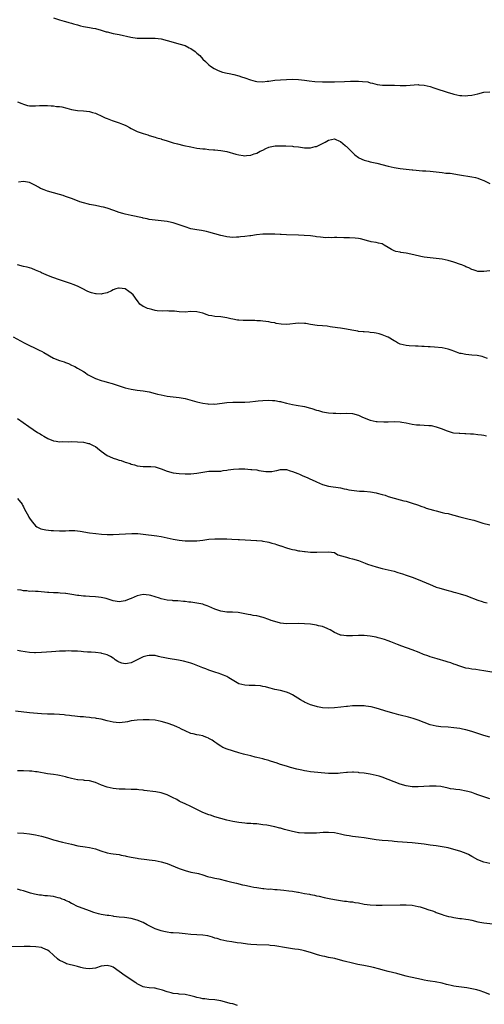
# Model space of a CAD drawing. Units: inches. Extents: x 2646000 to 2649000, y 1500763 to 1503000.
# Drawn here: x 2648258 to 2648413, y 1501224 to 1501553 of the extents above; entities that cross this region are included whole.
import ezdxf

# ---------------------------------------------------------------- set-up
doc = ezdxf.new("R2010")
doc.units = ezdxf.units.IN
doc.header["$MEASUREMENT"] = 0
doc.layers.add('LD26461500_10ft', color=70, linetype='Continuous')

msp = doc.modelspace()

# ---------------------------------------------------------------- linework, layer by layer
at = {"layer": 'LD26461500_10ft'}
for points, elevation in [([(2648269, 1501553.61), (2648271, 1501553), (2648272.54, 1501552.54), (2648273, 1501552.37), (2648274.11, 1501552.11), (2648275, 1501551.82), (2648275.66, 1501551.66), (2648277, 1501551.27), (2648278.03, 1501551), (2648279, 1501550.77), (2648281, 1501550.41), (2648282.21, 1501550.21), (2648283, 1501550.06), (2648285, 1501549.55), (2648286.67, 1501549), (2648287, 1501548.91), (2648289, 1501548.43), (2648291, 1501548.03), (2648294.85, 1501547.15), (2648297, 1501546.83), (2648299, 1501546.78), (2648301, 1501546.85), (2648303, 1501546.86), (2648305, 1501546.61), (2648307, 1501546.06), (2648309, 1501545.48), (2648310.98, 1501544.98), (2648313, 1501544.33), (2648314.36, 1501543.64), (2648315, 1501543.35), (2648316.39, 1501542.39), (2648317, 1501541.86), (2648317.92, 1501541), (2648319, 1501539.83), (2648319.87, 1501539), (2648320.42, 1501538.42), (2648321, 1501537.9), (2648321.52, 1501537.52), (2648322.71, 1501536.71), (2648324.04, 1501536.04), (2648325.49, 1501535.49), (2648327.11, 1501535.11), (2648327.76, 1501535), (2648329.31, 1501534.69), (2648331, 1501534.26), (2648331.92, 1501533.92), (2648333, 1501533.59), (2648334.87, 1501532.87), (2648336.46, 1501532.46), (2648337, 1501532.36), (2648339, 1501532.28), (2648340.45, 1501532.45), (2648341, 1501532.5), (2648343, 1501532.76), (2648345, 1501532.88), (2648349, 1501533.08), (2648351, 1501533.01), (2648353, 1501532.78), (2648354.58, 1501532.58), (2648356.4, 1501532.4), (2648359, 1501532.26), (2648360.25, 1501532.25), (2648361, 1501532.23), (2648363, 1501532.25), (2648366.33, 1501532.33), (2648368.42, 1501532.42), (2648369, 1501532.45), (2648371, 1501532.47), (2648372.39, 1501532.39), (2648374.18, 1501532.18), (2648375, 1501531.94), (2648375.77, 1501531.77), (2648377.33, 1501531.33), (2648379.12, 1501531.13), (2648381, 1501531.14), (2648383.13, 1501531.13), (2648385, 1501531.01), (2648387, 1501530.96), (2648391, 1501531.31), (2648391.27, 1501531.27), (2648393, 1501531.14), (2648395, 1501530.62), (2648396.25, 1501530.25), (2648398.55, 1501529.45), (2648399, 1501529.33), (2648400.07, 1501529), (2648400.77, 1501528.77), (2648401, 1501528.66), (2648402.3, 1501528.3), (2648403, 1501528.06), (2648405, 1501527.69), (2648405.66, 1501527.66), (2648407, 1501527.55), (2648407.63, 1501527.63), (2648409, 1501527.73), (2648410.01, 1501527.99), (2648411, 1501528.26), (2648413, 1501528.77), (2648415, 1501528.9)], 9050), ([(2648257, 1501525.54), (2648258.36, 1501525), (2648259, 1501524.72), (2648260.35, 1501524.35), (2648261, 1501524.23), (2648262.19, 1501524.19), (2648263, 1501524.24), (2648264.29, 1501524.29), (2648265, 1501524.36), (2648267, 1501524.32), (2648268.25, 1501524.25), (2648269, 1501524.16), (2648269.99, 1501524.01), (2648271, 1501523.93), (2648271.82, 1501523.82), (2648273.42, 1501523.42), (2648275, 1501522.98), (2648277, 1501522.64), (2648279, 1501522.54), (2648281, 1501522.31), (2648282, 1501522), (2648283, 1501521.73), (2648283.5, 1501521.5), (2648285, 1501520.87), (2648286.25, 1501520.25), (2648287, 1501519.92), (2648288.65, 1501519.35), (2648289, 1501519.2), (2648289.66, 1501519), (2648290.65, 1501518.65), (2648291, 1501518.57), (2648292.07, 1501518.07), (2648293, 1501517.73), (2648293.47, 1501517.47), (2648294.41, 1501517), (2648295, 1501516.67), (2648295.65, 1501516.35), (2648297, 1501515.66), (2648299, 1501514.95), (2648300.51, 1501514.51), (2648301, 1501514.31), (2648303, 1501513.72), (2648303.53, 1501513.53), (2648305, 1501513.16), (2648305.11, 1501513.11), (2648307, 1501512.47), (2648307.71, 1501512.29), (2648309, 1501511.84), (2648310.49, 1501511.51), (2648312.61, 1501511), (2648315, 1501510.47), (2648317, 1501510.09), (2648317.98, 1501509.98), (2648319, 1501509.82), (2648319.78, 1501509.78), (2648321, 1501509.62), (2648322.51, 1501509.49), (2648323, 1501509.47), (2648325, 1501509.28), (2648326.95, 1501508.95), (2648330.04, 1501508.04), (2648331, 1501507.77), (2648332.42, 1501507.58), (2648333, 1501507.52), (2648333.61, 1501507.61), (2648335, 1501507.71), (2648336.11, 1501508.11), (2648337, 1501508.37), (2648338.15, 1501509), (2648339, 1501509.41), (2648340.01, 1501509.99), (2648341, 1501510.35), (2648341.46, 1501510.54), (2648343.16, 1501510.84), (2648345, 1501510.86), (2648346.78, 1501510.78), (2648349, 1501510.71), (2648349.34, 1501510.66), (2648351, 1501510.52), (2648351.61, 1501510.39), (2648353, 1501510.22), (2648353.86, 1501510.14), (2648355, 1501510.17), (2648356.6, 1501510.6), (2648357, 1501510.66), (2648357.25, 1501510.75), (2648357.68, 1501511), (2648358.59, 1501511.41), (2648359, 1501511.64), (2648359.89, 1501512.11), (2648361, 1501512.77), (2648362.03, 1501513), (2648363, 1501513.15), (2648363.46, 1501513), (2648364.5, 1501512.5), (2648365, 1501512.31), (2648366.58, 1501511), (2648366.77, 1501510.77), (2648367, 1501510.58), (2648368.65, 1501509), (2648368.8, 1501508.8), (2648369.81, 1501507.81), (2648371, 1501506.9), (2648371.17, 1501506.83), (2648373, 1501505.99), (2648374.29, 1501505.71), (2648375, 1501505.51), (2648377.23, 1501505), (2648381, 1501504.02), (2648383, 1501503.57), (2648385, 1501503.25), (2648387.02, 1501503.02), (2648389, 1501502.81), (2648389.19, 1501502.81), (2648392.49, 1501502.49), (2648393.54, 1501502.46), (2648395, 1501502.32), (2648397, 1501502.12), (2648398.02, 1501501.98), (2648399, 1501501.9), (2648400.27, 1501501.73), (2648401.67, 1501501.67), (2648404.89, 1501501.11), (2648409, 1501500.5), (2648410.2, 1501500.2), (2648411, 1501500.02), (2648411.71, 1501499.71), (2648413, 1501499.22), (2648415, 1501498.21)], 9060), ([(2648415, 1501469.05), (2648413, 1501468.83), (2648411, 1501468.82), (2648410.39, 1501469), (2648409.36, 1501469.36), (2648409, 1501469.44), (2648408, 1501470), (2648407, 1501470.4), (2648406.59, 1501470.59), (2648405.58, 1501471), (2648405.18, 1501471.18), (2648403, 1501471.93), (2648401, 1501472.52), (2648399, 1501472.94), (2648397, 1501473.18), (2648395, 1501473.37), (2648393, 1501473.65), (2648391.86, 1501473.86), (2648389.56, 1501474.44), (2648387.05, 1501474.95), (2648385.18, 1501475.18), (2648385, 1501475.23), (2648383.51, 1501475.51), (2648383, 1501475.77), (2648382.13, 1501476.13), (2648381, 1501476.87), (2648379.67, 1501477.67), (2648379, 1501478.03), (2648377.74, 1501478.26), (2648377, 1501478.48), (2648375.24, 1501478.76), (2648375, 1501478.82), (2648374.49, 1501479), (2648373.33, 1501479.33), (2648373, 1501479.38), (2648371.73, 1501479.73), (2648371, 1501479.84), (2648369.97, 1501479.97), (2648368.07, 1501480.07), (2648366.11, 1501480.11), (2648363.78, 1501480.22), (2648363, 1501480.19), (2648362.09, 1501480.09), (2648361, 1501480.15), (2648360.11, 1501480.11), (2648358.3, 1501480.3), (2648357, 1501480.46), (2648356.54, 1501480.54), (2648355, 1501480.71), (2648352.89, 1501480.89), (2648350.98, 1501480.98), (2648347, 1501481.07), (2648345.17, 1501481.17), (2648344.85, 1501481.15), (2648343, 1501481.27), (2648342.75, 1501481.25), (2648341, 1501481.34), (2648340.68, 1501481.32), (2648339, 1501481.29), (2648336.91, 1501481.09), (2648335, 1501480.78), (2648334.71, 1501480.71), (2648333, 1501480.48), (2648331.61, 1501480.39), (2648331, 1501480.28), (2648330.25, 1501480.26), (2648329, 1501480.23), (2648327, 1501480.38), (2648326.51, 1501480.51), (2648325, 1501480.81), (2648321, 1501481.99), (2648320.19, 1501482.19), (2648318.54, 1501482.54), (2648317, 1501482.76), (2648315, 1501483.11), (2648313, 1501483.7), (2648311, 1501484.45), (2648309, 1501485.08), (2648307.43, 1501485.43), (2648307, 1501485.51), (2648305, 1501485.76), (2648303, 1501485.94), (2648301, 1501486.23), (2648300.38, 1501486.38), (2648299, 1501486.67), (2648298.74, 1501486.74), (2648295, 1501487.55), (2648293, 1501488.02), (2648292.24, 1501488.24), (2648291, 1501488.6), (2648289.22, 1501489.22), (2648287, 1501489.94), (2648285.7, 1501490.3), (2648285, 1501490.48), (2648284.55, 1501490.55), (2648283, 1501490.88), (2648281, 1501491.24), (2648280.66, 1501491.34), (2648279, 1501491.75), (2648277.84, 1501492.16), (2648277, 1501492.44), (2648275, 1501493.19), (2648273, 1501493.93), (2648272.2, 1501494.2), (2648271, 1501494.6), (2648267, 1501495.7), (2648265.85, 1501496.15), (2648265, 1501496.45), (2648264.62, 1501496.62), (2648263.99, 1501497), (2648263, 1501497.52), (2648261, 1501498.53), (2648259, 1501498.89), (2648257.31, 1501498.69)], 9070), ([(2648414.22, 1501439.78), (2648413, 1501440.23), (2648412.4, 1501440.4), (2648410.74, 1501440.74), (2648409, 1501440.89), (2648407, 1501441.03), (2648405.4, 1501441.4), (2648405, 1501441.43), (2648403.88, 1501441.88), (2648403, 1501442.14), (2648402.38, 1501442.38), (2648401, 1501442.85), (2648399, 1501443.31), (2648396.45, 1501443.55), (2648395, 1501443.6), (2648394.32, 1501443.68), (2648393, 1501443.72), (2648392.21, 1501443.79), (2648391, 1501443.84), (2648390.14, 1501443.86), (2648388.04, 1501443.96), (2648387, 1501444.05), (2648385, 1501444.54), (2648384.11, 1501445), (2648383.4, 1501445.4), (2648383, 1501445.6), (2648381, 1501446.83), (2648380.63, 1501447), (2648379, 1501447.69), (2648377.93, 1501447.93), (2648377, 1501448.2), (2648376.26, 1501448.26), (2648375, 1501448.46), (2648374.48, 1501448.48), (2648373, 1501448.59), (2648372.64, 1501448.64), (2648371, 1501448.79), (2648370.83, 1501448.83), (2648368.85, 1501449.15), (2648367, 1501449.52), (2648365, 1501449.84), (2648363.98, 1501449.98), (2648361.62, 1501450.37), (2648360.53, 1501450.53), (2648359, 1501450.7), (2648357.19, 1501450.81), (2648355, 1501451.12), (2648353.39, 1501451.39), (2648353, 1501451.43), (2648351, 1501451.49), (2648347.09, 1501451.09), (2648345.16, 1501451.16), (2648343.47, 1501451.47), (2648343, 1501451.62), (2648341.81, 1501451.81), (2648341, 1501452.03), (2648340.1, 1501452.1), (2648339, 1501452.23), (2648338.28, 1501452.28), (2648337, 1501452.33), (2648336.39, 1501452.39), (2648335, 1501452.39), (2648334.44, 1501452.44), (2648333, 1501452.4), (2648332.47, 1501452.47), (2648331, 1501452.51), (2648330.59, 1501452.59), (2648329, 1501452.84), (2648328.33, 1501453), (2648327, 1501453.36), (2648325, 1501453.7), (2648323, 1501453.82), (2648322, 1501454), (2648321, 1501454.15), (2648320.36, 1501454.36), (2648319, 1501454.85), (2648317, 1501455.37), (2648315, 1501455.41), (2648313, 1501455.26), (2648311, 1501455.34), (2648309.5, 1501455.5), (2648309, 1501455.6), (2648307.6, 1501455.6), (2648307, 1501455.7), (2648305.58, 1501455.58), (2648303.68, 1501455.68), (2648303, 1501455.79), (2648301.91, 1501456.09), (2648301, 1501456.31), (2648300.47, 1501456.47), (2648299.31, 1501457), (2648299, 1501457.12), (2648297.88, 1501457.88), (2648297.11, 1501459), (2648297, 1501459.09), (2648295.7, 1501461), (2648295, 1501461.61), (2648294.17, 1501462.17), (2648293, 1501463.02), (2648291, 1501463.26), (2648290.75, 1501463.25), (2648289.84, 1501463), (2648289, 1501462.69), (2648288.38, 1501462.38), (2648287, 1501461.73), (2648285.32, 1501461.32), (2648285, 1501461.26), (2648283.33, 1501461.33), (2648283, 1501461.37), (2648281.7, 1501461.7), (2648281, 1501461.95), (2648280.28, 1501462.28), (2648278.86, 1501463), (2648277, 1501463.88), (2648275.58, 1501464.42), (2648275, 1501464.66), (2648274.02, 1501465), (2648271, 1501465.99), (2648268.79, 1501466.79), (2648267.35, 1501467.35), (2648265, 1501468.42), (2648264.61, 1501468.61), (2648263, 1501469.31), (2648261.77, 1501469.77), (2648260.23, 1501470.23), (2648259, 1501470.54), (2648257, 1501471.07)], 9080), ([(2648255.48, 1501447), (2648259.19, 1501445), (2648261, 1501444.07), (2648262.69, 1501443.31), (2648264.43, 1501442.43), (2648265, 1501442.17), (2648265.73, 1501441.73), (2648269, 1501439.85), (2648271, 1501439.1), (2648272.58, 1501438.58), (2648273, 1501438.4), (2648274.03, 1501438.03), (2648275, 1501437.54), (2648276.14, 1501437), (2648277, 1501436.53), (2648279, 1501435.37), (2648279.57, 1501435), (2648280.42, 1501434.42), (2648281.67, 1501433.67), (2648283.01, 1501433.01), (2648285, 1501432.37), (2648285.82, 1501432.18), (2648287, 1501431.86), (2648288.63, 1501431.37), (2648291, 1501430.54), (2648293, 1501429.89), (2648295, 1501429.43), (2648297, 1501429.14), (2648299, 1501428.88), (2648301, 1501428.53), (2648303, 1501428.06), (2648303.83, 1501427.83), (2648305, 1501427.55), (2648307, 1501427.16), (2648309, 1501426.9), (2648311, 1501426.67), (2648313, 1501426.33), (2648313.89, 1501426.11), (2648317, 1501425.24), (2648319, 1501424.78), (2648320.59, 1501424.59), (2648321, 1501424.51), (2648322.53, 1501424.53), (2648323, 1501424.5), (2648327, 1501425.06), (2648329, 1501425.14), (2648331, 1501425.1), (2648333, 1501425.13), (2648334.74, 1501425.26), (2648336.55, 1501425.45), (2648337.52, 1501425.52), (2648339, 1501425.66), (2648341, 1501425.75), (2648342.32, 1501425.68), (2648343, 1501425.68), (2648344.62, 1501425.38), (2648345, 1501425.35), (2648345.29, 1501425.29), (2648347, 1501424.82), (2648349, 1501424.36), (2648350.15, 1501424.15), (2648353, 1501423.69), (2648355, 1501423.17), (2648355.47, 1501423), (2648357, 1501422.49), (2648357.7, 1501422.3), (2648359, 1501421.91), (2648361, 1501421.58), (2648362.55, 1501421.45), (2648363.43, 1501421.43), (2648365, 1501421.37), (2648367, 1501421.4), (2648369, 1501421.3), (2648371, 1501420.77), (2648372.22, 1501420.22), (2648373, 1501419.9), (2648375, 1501419.13), (2648377, 1501418.71), (2648377.34, 1501418.66), (2648379.47, 1501418.53), (2648381, 1501418.55), (2648383, 1501418.61), (2648385, 1501418.55), (2648385.54, 1501418.45), (2648387, 1501418.24), (2648388, 1501418), (2648389, 1501417.79), (2648390.41, 1501417.59), (2648391, 1501417.52), (2648391.54, 1501417.54), (2648393, 1501417.49), (2648394.62, 1501417.38), (2648395, 1501417.38), (2648395.35, 1501417.35), (2648397, 1501416.93), (2648399, 1501416.23), (2648400.33, 1501415.67), (2648401, 1501415.41), (2648402.39, 1501415), (2648402.88, 1501414.88), (2648404.71, 1501414.71), (2648405, 1501414.71), (2648406.63, 1501414.63), (2648407, 1501414.67), (2648408.52, 1501414.52), (2648409, 1501414.54), (2648409.5, 1501414.5), (2648411, 1501414.33), (2648412.17, 1501414.17), (2648413, 1501414.04), (2648413.88, 1501413.88)], 9090), ([(2648257, 1501419.69), (2648260.72, 1501417), (2648263.65, 1501415), (2648264.51, 1501414.51), (2648265, 1501414.2), (2648265.77, 1501413.77), (2648267.05, 1501413), (2648269, 1501412.22), (2648269.89, 1501412.11), (2648271, 1501411.9), (2648272.05, 1501411.95), (2648273.92, 1501411.92), (2648275, 1501411.97), (2648277, 1501411.89), (2648279, 1501411.7), (2648280.68, 1501411.32), (2648281, 1501411.26), (2648281.19, 1501411.19), (2648281.57, 1501411), (2648282.55, 1501410.55), (2648283, 1501410.28), (2648283.76, 1501409.76), (2648285, 1501408.74), (2648287, 1501407.35), (2648287.73, 1501407), (2648289, 1501406.43), (2648290.09, 1501406.09), (2648291, 1501405.74), (2648291.6, 1501405.6), (2648293, 1501405.09), (2648294.6, 1501404.6), (2648295, 1501404.43), (2648296.15, 1501404.15), (2648297, 1501403.89), (2648299, 1501403.63), (2648299.62, 1501403.62), (2648301, 1501403.63), (2648301.57, 1501403.57), (2648303, 1501403.48), (2648303.36, 1501403.36), (2648305, 1501402.89), (2648307, 1501402.09), (2648309, 1501401.49), (2648311, 1501401.23), (2648313, 1501401.15), (2648315, 1501401.21), (2648317, 1501401.44), (2648319, 1501401.77), (2648321, 1501402.01), (2648321.98, 1501402.02), (2648323, 1501402.06), (2648325, 1501402.09), (2648325.76, 1501402.24), (2648327, 1501402.38), (2648327.48, 1501402.52), (2648329.23, 1501402.77), (2648331, 1501402.85), (2648333, 1501402.79), (2648335, 1501402.66), (2648335.39, 1501402.61), (2648337, 1501402.45), (2648337.68, 1501402.32), (2648340.03, 1501401.97), (2648341, 1501401.93), (2648342.05, 1501401.95), (2648343, 1501402.16), (2648343.73, 1501402.27), (2648345, 1501402.66), (2648345.33, 1501402.67), (2648347, 1501402.65), (2648348.17, 1501402.17), (2648349, 1501401.99), (2648350.75, 1501401.25), (2648351.31, 1501401), (2648352.46, 1501400.46), (2648353.89, 1501399.89), (2648355, 1501399.37), (2648355.27, 1501399.27), (2648357, 1501398.46), (2648359, 1501397.65), (2648361, 1501397.08), (2648365, 1501396.48), (2648366.2, 1501396.2), (2648367, 1501396.05), (2648367.84, 1501395.84), (2648369.56, 1501395.56), (2648371.41, 1501395.41), (2648373, 1501395.32), (2648375.11, 1501395.11), (2648377, 1501394.8), (2648377.3, 1501394.7), (2648379, 1501394.26), (2648379.98, 1501393.98), (2648381, 1501393.58), (2648383, 1501392.99), (2648385, 1501392.52), (2648386.19, 1501392.19), (2648387, 1501392), (2648389, 1501391.37), (2648390.78, 1501390.78), (2648392.26, 1501390.26), (2648393, 1501390.02), (2648393.73, 1501389.73), (2648396.11, 1501389), (2648397, 1501388.75), (2648399, 1501388.29), (2648399.94, 1501388.06), (2648401, 1501387.86), (2648402.54, 1501387.46), (2648403, 1501387.36), (2648405, 1501386.83), (2648408.06, 1501386.06), (2648409.63, 1501385.63), (2648411, 1501385.23), (2648412.7, 1501384.7), (2648415, 1501384.1)], 9100), ([(2648257, 1501392.89), (2648258.51, 1501391), (2648258.66, 1501390.66), (2648259, 1501390.15), (2648259.34, 1501389.34), (2648260.22, 1501387.78), (2648260.59, 1501387), (2648260.71, 1501386.71), (2648261, 1501386.33), (2648261.52, 1501385.52), (2648261.95, 1501385), (2648263, 1501383.81), (2648263.47, 1501383.47), (2648264.8, 1501382.8), (2648266.45, 1501382.45), (2648268.24, 1501382.24), (2648269, 1501382.18), (2648271, 1501382.06), (2648272.12, 1501382.12), (2648273, 1501382.11), (2648274.21, 1501382.21), (2648275, 1501382.22), (2648276.18, 1501382.18), (2648277, 1501382.12), (2648277.95, 1501381.95), (2648281, 1501381.44), (2648283.19, 1501381.19), (2648285.02, 1501381.02), (2648287, 1501380.89), (2648289, 1501380.85), (2648291, 1501380.94), (2648293.11, 1501381.11), (2648295.24, 1501381.24), (2648297, 1501381.21), (2648297.2, 1501381.2), (2648299, 1501381.01), (2648303.6, 1501380.4), (2648305, 1501380.19), (2648306, 1501380), (2648307, 1501379.78), (2648309, 1501379.32), (2648311, 1501378.97), (2648313, 1501378.81), (2648315, 1501378.74), (2648317, 1501378.75), (2648319, 1501378.96), (2648321, 1501379.27), (2648323, 1501379.44), (2648324.55, 1501379.45), (2648326.57, 1501379.43), (2648327, 1501379.4), (2648328.63, 1501379.37), (2648330.74, 1501379.26), (2648331.25, 1501379.25), (2648335, 1501378.97), (2648336.87, 1501378.87), (2648337, 1501378.84), (2648338.73, 1501378.73), (2648339, 1501378.68), (2648340.47, 1501378.47), (2648341, 1501378.36), (2648342.04, 1501378.04), (2648343, 1501377.81), (2648343.56, 1501377.56), (2648345, 1501377.13), (2648345.09, 1501377.09), (2648347, 1501376.45), (2648348.13, 1501376.13), (2648349, 1501375.86), (2648349.74, 1501375.74), (2648351, 1501375.46), (2648351.43, 1501375.43), (2648353, 1501375.21), (2648353.21, 1501375.21), (2648355, 1501375.03), (2648357.07, 1501374.93), (2648361, 1501375.14), (2648362.02, 1501375), (2648363, 1501374.81), (2648364.14, 1501374.14), (2648366.54, 1501373.46), (2648367, 1501373.25), (2648368, 1501373), (2648369, 1501372.79), (2648371, 1501372.16), (2648373.27, 1501371.27), (2648374.02, 1501371), (2648375.49, 1501370.51), (2648377, 1501370.05), (2648379, 1501369.54), (2648381, 1501369.08), (2648383, 1501368.58), (2648384.23, 1501368.23), (2648385.75, 1501367.75), (2648387, 1501367.33), (2648389, 1501366.64), (2648391, 1501365.89), (2648395, 1501364.16), (2648395.85, 1501363.85), (2648397, 1501363.32), (2648397.95, 1501363), (2648399, 1501362.67), (2648401, 1501362.15), (2648401.93, 1501361.93), (2648403, 1501361.62), (2648403.52, 1501361.52), (2648405.07, 1501361.07), (2648407, 1501360.48), (2648409, 1501359.75), (2648409.52, 1501359.52), (2648411, 1501358.96), (2648412.48, 1501358.48), (2648413, 1501358.3), (2648414.05, 1501358.05)], 9110), ([(2648417, 1501334.64), (2648413, 1501335.33), (2648411.52, 1501335.52), (2648410.3, 1501335.7), (2648409, 1501335.84), (2648407.93, 1501336.07), (2648407, 1501336.24), (2648405, 1501336.85), (2648403.41, 1501337.41), (2648403, 1501337.53), (2648401.92, 1501337.92), (2648401, 1501338.19), (2648400.41, 1501338.41), (2648397.33, 1501339.33), (2648395, 1501340.01), (2648394.26, 1501340.26), (2648392.8, 1501340.8), (2648391.4, 1501341.4), (2648389, 1501342.32), (2648385.53, 1501343.53), (2648384.07, 1501344.07), (2648383, 1501344.55), (2648381.86, 1501345), (2648381, 1501345.36), (2648379.78, 1501345.78), (2648379, 1501346.01), (2648377.65, 1501346.35), (2648377, 1501346.54), (2648375, 1501346.94), (2648373, 1501347.11), (2648371, 1501347.11), (2648369.03, 1501347.03), (2648367, 1501346.98), (2648365.2, 1501347.2), (2648365, 1501347.25), (2648363.75, 1501347.75), (2648363, 1501348.12), (2648361.54, 1501349), (2648361, 1501349.28), (2648360.57, 1501349.43), (2648359, 1501350.07), (2648357.62, 1501350.38), (2648357, 1501350.54), (2648355, 1501350.85), (2648353, 1501351.07), (2648351, 1501351.14), (2648347, 1501351.03), (2648345, 1501351.21), (2648343, 1501351.75), (2648341.86, 1501352.14), (2648341, 1501352.46), (2648339.1, 1501353.1), (2648337, 1501353.66), (2648335.84, 1501353.84), (2648335, 1501354.03), (2648334.14, 1501354.14), (2648333, 1501354.38), (2648330.77, 1501354.77), (2648328.93, 1501354.93), (2648327, 1501354.96), (2648325, 1501355.24), (2648323, 1501355.94), (2648321, 1501356.8), (2648320.43, 1501357), (2648319.4, 1501357.4), (2648319, 1501357.54), (2648318.33, 1501357.67), (2648317, 1501357.97), (2648315, 1501358.23), (2648314.29, 1501358.29), (2648313, 1501358.46), (2648312.48, 1501358.48), (2648310.65, 1501358.65), (2648309, 1501358.74), (2648308.78, 1501358.78), (2648307, 1501358.95), (2648305, 1501359.39), (2648304.44, 1501359.56), (2648303, 1501360.04), (2648301.55, 1501360.45), (2648301, 1501360.62), (2648299, 1501360.77), (2648297, 1501360.34), (2648296.04, 1501359.96), (2648295, 1501359.51), (2648294.63, 1501359.37), (2648293.79, 1501359), (2648293, 1501358.7), (2648291, 1501358.38), (2648289, 1501358.66), (2648287.92, 1501359), (2648287, 1501359.33), (2648286.57, 1501359.43), (2648285, 1501359.86), (2648284.05, 1501359.95), (2648283, 1501360.07), (2648281, 1501360.15), (2648279.74, 1501360.26), (2648279, 1501360.29), (2648277.49, 1501360.51), (2648277, 1501360.54), (2648275.13, 1501360.87), (2648273.15, 1501361.15), (2648273, 1501361.18), (2648271.28, 1501361.28), (2648270.58, 1501361.42), (2648269, 1501361.41), (2648267.45, 1501361.45), (2648267, 1501361.54), (2648263.86, 1501361.86), (2648263, 1501361.8), (2648261.95, 1501361.95), (2648261, 1501361.85), (2648260.05, 1501362.05), (2648259, 1501362.04), (2648258.23, 1501362.23), (2648257, 1501362.39)], 9120), ([(2648415, 1501313.17), (2648413, 1501313.67), (2648411.99, 1501314), (2648409, 1501315.06), (2648407, 1501315.6), (2648405.82, 1501315.82), (2648405, 1501315.99), (2648403, 1501316.27), (2648401, 1501316.46), (2648398.6, 1501316.6), (2648397, 1501316.77), (2648395, 1501317.23), (2648393, 1501317.99), (2648391, 1501318.82), (2648389.39, 1501319.39), (2648387.83, 1501319.83), (2648385, 1501320.51), (2648384.58, 1501320.58), (2648382.99, 1501320.99), (2648381, 1501321.55), (2648377, 1501322.78), (2648375.24, 1501323.24), (2648373.51, 1501323.51), (2648373, 1501323.55), (2648371, 1501323.63), (2648369.57, 1501323.57), (2648369, 1501323.57), (2648367.42, 1501323.42), (2648367, 1501323.4), (2648365.17, 1501323.17), (2648363, 1501322.92), (2648361, 1501322.84), (2648359, 1501322.97), (2648357.29, 1501323.29), (2648357, 1501323.36), (2648355, 1501323.95), (2648353, 1501324.78), (2648352.6, 1501325), (2648351.6, 1501325.6), (2648349, 1501327.24), (2648347.81, 1501327.81), (2648347, 1501328.15), (2648345, 1501328.71), (2648343.08, 1501329.08), (2648341.48, 1501329.48), (2648341, 1501329.57), (2648339.96, 1501329.96), (2648339, 1501330.1), (2648338.3, 1501330.3), (2648336.45, 1501330.45), (2648334.44, 1501330.44), (2648333, 1501330.5), (2648331, 1501330.98), (2648327.61, 1501333), (2648327, 1501333.38), (2648325.88, 1501333.88), (2648325, 1501334.21), (2648324.4, 1501334.4), (2648323, 1501334.8), (2648321, 1501335.5), (2648319.95, 1501335.95), (2648319, 1501336.29), (2648315.61, 1501337.61), (2648315, 1501337.81), (2648314.13, 1501338.13), (2648312.53, 1501338.53), (2648310.84, 1501338.84), (2648307.4, 1501339.4), (2648305.73, 1501339.73), (2648305, 1501339.92), (2648304.1, 1501340.1), (2648303, 1501340.38), (2648301, 1501340.48), (2648300.32, 1501340.32), (2648299, 1501339.97), (2648297, 1501339.02), (2648295, 1501338.03), (2648293.74, 1501337.74), (2648293, 1501337.6), (2648291.89, 1501337.89), (2648291, 1501338.16), (2648290.47, 1501338.47), (2648289.67, 1501339), (2648289.29, 1501339.29), (2648289, 1501339.48), (2648288.07, 1501340.07), (2648287, 1501340.61), (2648285.13, 1501341.13), (2648285, 1501341.16), (2648283, 1501341.43), (2648281.55, 1501341.55), (2648280.42, 1501341.58), (2648279, 1501341.7), (2648278.29, 1501341.71), (2648277, 1501341.83), (2648276.15, 1501341.85), (2648275, 1501341.93), (2648273.94, 1501341.94), (2648273, 1501341.93), (2648271, 1501341.85), (2648269.76, 1501341.76), (2648268.32, 1501341.68), (2648265, 1501341.39), (2648263, 1501341.32), (2648262.65, 1501341.35), (2648261, 1501341.48), (2648258.08, 1501341.92), (2648257, 1501342.06)], 9130), ([(2648415, 1501292.55), (2648413, 1501293.14), (2648411, 1501293.86), (2648410.14, 1501294.14), (2648409, 1501294.57), (2648407.59, 1501295), (2648407.12, 1501295.12), (2648405, 1501295.48), (2648403.63, 1501295.63), (2648403, 1501295.75), (2648401.88, 1501295.88), (2648401, 1501296.1), (2648398.62, 1501296.62), (2648397, 1501296.79), (2648395.23, 1501296.77), (2648395, 1501296.79), (2648394.79, 1501296.79), (2648391, 1501296.5), (2648389, 1501296.51), (2648387, 1501296.8), (2648385, 1501297.4), (2648383, 1501298.17), (2648379, 1501299.75), (2648377.91, 1501300.09), (2648377, 1501300.36), (2648375, 1501300.76), (2648373, 1501301.04), (2648371.25, 1501301.25), (2648371, 1501301.31), (2648369.4, 1501301.4), (2648369, 1501301.46), (2648367.35, 1501301.35), (2648367, 1501301.34), (2648364.95, 1501301.05), (2648364.26, 1501301), (2648363, 1501300.93), (2648361.01, 1501300.99), (2648355, 1501301.57), (2648353.75, 1501301.75), (2648353, 1501301.87), (2648352.07, 1501302.07), (2648350.45, 1501302.45), (2648348.35, 1501303), (2648347, 1501303.38), (2648345, 1501304.01), (2648343.49, 1501304.51), (2648343, 1501304.69), (2648341.26, 1501305.26), (2648341, 1501305.31), (2648339.69, 1501305.69), (2648339, 1501305.85), (2648337, 1501306.35), (2648336.47, 1501306.47), (2648335, 1501306.83), (2648333, 1501307.3), (2648332.56, 1501307.44), (2648331, 1501307.88), (2648327.14, 1501309.14), (2648325.7, 1501309.7), (2648325, 1501310.07), (2648324.42, 1501310.42), (2648323.61, 1501311), (2648323, 1501311.41), (2648322.08, 1501312.08), (2648321, 1501312.71), (2648320.81, 1501312.81), (2648320.29, 1501313), (2648319.38, 1501313.38), (2648319, 1501313.52), (2648317.74, 1501313.74), (2648317, 1501313.9), (2648315.77, 1501314.23), (2648315, 1501314.37), (2648313, 1501315.26), (2648311.82, 1501315.82), (2648311, 1501316.23), (2648310.45, 1501316.45), (2648309.26, 1501317), (2648307, 1501317.77), (2648305, 1501318.4), (2648303, 1501318.81), (2648301, 1501318.91), (2648299, 1501318.87), (2648297, 1501318.79), (2648295, 1501318.53), (2648293.73, 1501318.27), (2648293, 1501318.11), (2648291, 1501317.87), (2648289, 1501318.1), (2648287, 1501318.61), (2648285, 1501319.09), (2648283.36, 1501319.36), (2648283, 1501319.44), (2648281.6, 1501319.6), (2648281, 1501319.72), (2648279.78, 1501319.78), (2648279, 1501319.92), (2648277.92, 1501319.92), (2648276.12, 1501320.12), (2648275, 1501320.2), (2648274.38, 1501320.38), (2648273, 1501320.53), (2648272.62, 1501320.62), (2648271, 1501320.74), (2648269.24, 1501320.76), (2648269, 1501320.78), (2648267, 1501320.79), (2648265, 1501320.89), (2648261, 1501321.3), (2648256.24, 1501321.76)], 9140), ([(2648415, 1501270.92), (2648413, 1501271.35), (2648411, 1501272.1), (2648409.14, 1501273.14), (2648409, 1501273.2), (2648407.85, 1501273.85), (2648406.46, 1501274.46), (2648405, 1501275), (2648403, 1501275.59), (2648401, 1501276.07), (2648399, 1501276.45), (2648397, 1501276.76), (2648395, 1501277.06), (2648393, 1501277.34), (2648391, 1501277.59), (2648389, 1501277.78), (2648384.15, 1501278.15), (2648383, 1501278.28), (2648382.32, 1501278.32), (2648381, 1501278.47), (2648379, 1501278.61), (2648377, 1501278.8), (2648375, 1501279.14), (2648373, 1501279.51), (2648371, 1501279.73), (2648369, 1501279.9), (2648367.91, 1501280.09), (2648367, 1501280.22), (2648366.36, 1501280.36), (2648365, 1501280.7), (2648363, 1501281.11), (2648361, 1501281.25), (2648359.2, 1501281.2), (2648357, 1501281.07), (2648355, 1501281.02), (2648353, 1501281.05), (2648351.19, 1501281.19), (2648351, 1501281.19), (2648349.47, 1501281.47), (2648349, 1501281.53), (2648346.26, 1501282.26), (2648345, 1501282.65), (2648344.71, 1501282.71), (2648343, 1501283.15), (2648340.35, 1501283.65), (2648339, 1501283.86), (2648337, 1501284.11), (2648335.82, 1501284.18), (2648335, 1501284.25), (2648333.69, 1501284.31), (2648333, 1501284.36), (2648331, 1501284.58), (2648329, 1501284.91), (2648327, 1501285.36), (2648325, 1501285.89), (2648323, 1501286.51), (2648321.5, 1501287), (2648321, 1501287.17), (2648319, 1501287.95), (2648316.76, 1501289), (2648315, 1501289.96), (2648313, 1501290.84), (2648311.54, 1501291.54), (2648311, 1501291.75), (2648310.24, 1501292.24), (2648308.86, 1501293), (2648307, 1501293.88), (2648305, 1501294.49), (2648303.2, 1501294.8), (2648299.33, 1501295.33), (2648299, 1501295.39), (2648297.54, 1501295.54), (2648297, 1501295.61), (2648295, 1501295.67), (2648293, 1501295.68), (2648291, 1501295.79), (2648289, 1501296), (2648287, 1501296.43), (2648285.11, 1501297.11), (2648283, 1501297.98), (2648281, 1501298.55), (2648279.32, 1501298.68), (2648279, 1501298.73), (2648277.17, 1501298.83), (2648277, 1501298.85), (2648275, 1501299.25), (2648273.65, 1501299.65), (2648273, 1501299.86), (2648271, 1501300.35), (2648270.44, 1501300.44), (2648269, 1501300.6), (2648267, 1501300.85), (2648263.48, 1501301.48), (2648263, 1501301.58), (2648261.71, 1501301.71), (2648261, 1501301.8), (2648259, 1501301.82), (2648257.82, 1501301.82), (2648257, 1501301.81)], 9150), ([(2648257, 1501281.19), (2648259.04, 1501281.04), (2648261, 1501280.83), (2648263, 1501280.45), (2648265, 1501279.97), (2648267, 1501279.42), (2648269, 1501278.84), (2648272.03, 1501278.03), (2648275, 1501277.29), (2648277.19, 1501276.81), (2648279.58, 1501276.42), (2648281, 1501276.25), (2648282.01, 1501275.99), (2648283, 1501275.83), (2648284.88, 1501275.12), (2648287, 1501274.43), (2648288.2, 1501274.2), (2648289, 1501274.13), (2648289.96, 1501273.96), (2648291, 1501273.86), (2648291.68, 1501273.68), (2648293, 1501273.41), (2648293.32, 1501273.32), (2648295, 1501272.95), (2648297, 1501272.62), (2648297.43, 1501272.57), (2648300.19, 1501272.19), (2648301, 1501272.1), (2648303, 1501271.83), (2648305, 1501271.46), (2648307, 1501270.83), (2648311, 1501269.24), (2648311.7, 1501269), (2648313, 1501268.52), (2648315, 1501268), (2648317, 1501267.61), (2648317.49, 1501267.49), (2648319, 1501267.1), (2648320.58, 1501266.58), (2648321, 1501266.46), (2648321.69, 1501266.31), (2648323, 1501265.95), (2648324.3, 1501265.7), (2648326.93, 1501265.07), (2648328.63, 1501264.63), (2648330.26, 1501264.26), (2648332.25, 1501263.74), (2648333, 1501263.59), (2648333.52, 1501263.52), (2648335, 1501263.16), (2648336.04, 1501263), (2648337, 1501262.83), (2648339, 1501262.56), (2648339.43, 1501262.57), (2648341, 1501262.35), (2648341.63, 1501262.37), (2648343, 1501262.19), (2648343.81, 1501262.19), (2648345, 1501262.06), (2648346.02, 1501261.98), (2648347.79, 1501261.79), (2648349, 1501261.61), (2648350.7, 1501261.3), (2648351, 1501261.27), (2648353, 1501260.88), (2648354.6, 1501260.6), (2648355, 1501260.5), (2648356.28, 1501260.28), (2648357, 1501260.09), (2648357.92, 1501259.92), (2648359.53, 1501259.53), (2648361.18, 1501259.18), (2648363, 1501258.82), (2648365, 1501258.5), (2648366.33, 1501258.33), (2648367, 1501258.27), (2648368.12, 1501258.12), (2648369, 1501258.03), (2648369.86, 1501257.86), (2648371, 1501257.69), (2648373, 1501257.32), (2648375, 1501257.07), (2648377, 1501256.95), (2648379, 1501256.94), (2648385.03, 1501257.03), (2648387, 1501257.03), (2648389, 1501256.9), (2648391, 1501256.55), (2648391.65, 1501256.35), (2648393, 1501255.99), (2648394.58, 1501255.42), (2648395, 1501255.3), (2648395.83, 1501255), (2648396.68, 1501254.68), (2648397, 1501254.53), (2648399, 1501253.83), (2648399.63, 1501253.63), (2648401.2, 1501253.2), (2648402.1, 1501253), (2648403, 1501252.81), (2648405, 1501252.51), (2648405.53, 1501252.47), (2648407, 1501252.29), (2648407.84, 1501252.16), (2648409, 1501251.94), (2648411, 1501251.43), (2648413, 1501251.01), (2648417, 1501250.6)], 9160), ([(2648415, 1501227.06), (2648413, 1501227.91), (2648411.74, 1501228.26), (2648410.61, 1501228.61), (2648409, 1501228.95), (2648407.28, 1501229.28), (2648403.76, 1501229.76), (2648403, 1501229.89), (2648402.07, 1501230.07), (2648401, 1501230.35), (2648400.46, 1501230.46), (2648399, 1501230.88), (2648396.67, 1501231.33), (2648395, 1501231.56), (2648394.3, 1501231.7), (2648393, 1501231.92), (2648392.12, 1501232.12), (2648389, 1501232.75), (2648387.93, 1501233), (2648387, 1501233.24), (2648385, 1501233.8), (2648383.91, 1501234.08), (2648381, 1501234.76), (2648379.26, 1501235.26), (2648379, 1501235.32), (2648377.7, 1501235.7), (2648376.09, 1501236.09), (2648374.47, 1501236.47), (2648372.79, 1501236.79), (2648370.86, 1501237.14), (2648369, 1501237.54), (2648366.23, 1501238.23), (2648365, 1501238.59), (2648363.08, 1501239.08), (2648361, 1501239.49), (2648359.76, 1501239.76), (2648359, 1501239.91), (2648358.16, 1501240.16), (2648357, 1501240.47), (2648355, 1501241.14), (2648353, 1501241.73), (2648352.11, 1501241.89), (2648351, 1501242.12), (2648349.72, 1501242.28), (2648349, 1501242.39), (2648347, 1501242.66), (2648343, 1501243.37), (2648341.51, 1501243.51), (2648341, 1501243.58), (2648337, 1501243.68), (2648335, 1501243.82), (2648333.94, 1501243.94), (2648331.75, 1501244.25), (2648330.41, 1501244.41), (2648328.66, 1501244.66), (2648327, 1501244.92), (2648325, 1501245.36), (2648323.78, 1501245.78), (2648323, 1501245.97), (2648322.25, 1501246.25), (2648320.66, 1501246.66), (2648319, 1501246.94), (2648316.93, 1501247.07), (2648315, 1501247.15), (2648313, 1501247.38), (2648311, 1501247.57), (2648309, 1501247.67), (2648308.27, 1501247.73), (2648307, 1501247.87), (2648305.88, 1501248.12), (2648305, 1501248.33), (2648303, 1501249.09), (2648300.39, 1501250.39), (2648299, 1501251.14), (2648297, 1501251.93), (2648295, 1501252.45), (2648292.8, 1501252.8), (2648291, 1501252.99), (2648289.21, 1501253.21), (2648289, 1501253.23), (2648287.46, 1501253.46), (2648287, 1501253.49), (2648285, 1501253.83), (2648284.05, 1501254.05), (2648282.52, 1501254.52), (2648281, 1501255.11), (2648277.71, 1501256.29), (2648277, 1501256.56), (2648275.36, 1501257.37), (2648275, 1501257.49), (2648274.09, 1501258.09), (2648273, 1501258.53), (2648272.71, 1501258.71), (2648271.88, 1501259), (2648271.28, 1501259.28), (2648270.56, 1501259.44), (2648269, 1501259.86), (2648267.96, 1501259.96), (2648267, 1501260.1), (2648266.11, 1501260.11), (2648265, 1501260.25), (2648264.28, 1501260.29), (2648262.61, 1501260.61), (2648261.35, 1501261), (2648259, 1501261.78), (2648257.98, 1501262.02), (2648257, 1501262.27)], 9170), ([(2648330.58, 1501223.42), (2648329, 1501223.91), (2648328.12, 1501224.12), (2648327, 1501224.45), (2648325, 1501224.96), (2648323, 1501225.3), (2648321, 1501225.46), (2648319.62, 1501225.62), (2648319, 1501225.67), (2648318.17, 1501225.83), (2648317, 1501226.1), (2648316.31, 1501226.31), (2648315, 1501226.64), (2648313, 1501227.05), (2648311, 1501227.24), (2648310.71, 1501227.29), (2648309, 1501227.47), (2648308.35, 1501227.65), (2648307, 1501227.97), (2648305.5, 1501228.5), (2648305, 1501228.66), (2648303.68, 1501229), (2648303, 1501229.15), (2648302.82, 1501229.18), (2648301, 1501229.35), (2648299.54, 1501229.54), (2648299, 1501229.68), (2648298.1, 1501230.1), (2648297, 1501230.65), (2648296.82, 1501230.82), (2648296.57, 1501231), (2648295, 1501231.94), (2648293.53, 1501233), (2648293, 1501233.31), (2648291, 1501234.82), (2648289, 1501236.22), (2648288.39, 1501236.39), (2648287, 1501236.81), (2648285, 1501236.5), (2648283, 1501235.89), (2648281, 1501235.62), (2648279.8, 1501235.8), (2648279, 1501235.89), (2648278.15, 1501236.15), (2648277, 1501236.41), (2648276.55, 1501236.55), (2648273.37, 1501237.37), (2648273, 1501237.52), (2648271.88, 1501238.12), (2648271, 1501238.49), (2648270.31, 1501239), (2648269, 1501240.26), (2648267.53, 1501241.53), (2648267, 1501241.92), (2648265.47, 1501242.53), (2648265, 1501242.75), (2648263.04, 1501243.04), (2648261.16, 1501243.16), (2648259.18, 1501243.18), (2648255, 1501243.04)], 9180)]:
    msp.add_lwpolyline(points, dxfattribs=dict(at, elevation=elevation))

doc.saveas('drawing.dxf')
